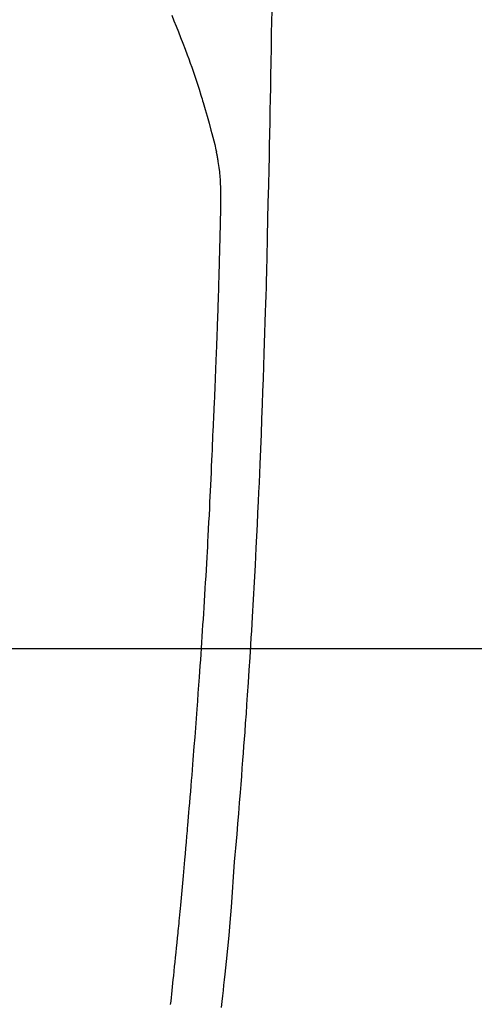
# Model space of a CAD drawing. Extents: x 55896 to 82369, y -11033 to -2163.
# Drawn here: x 73024 to 73043, y -3798 to -3757 of the extents above; entities that cross this region are included whole.
import ezdxf

# ---------------------------------------------------------------- set-up
doc = ezdxf.new("R2010")
doc.units = 0
doc.header["$LTSCALE"] = 50
doc.header["$MEASUREMENT"] = 0
doc.layers.get('0').update_dxf_attribs({"linetype": 'CONTINUOUS'})
for name, color, linetype in [('126-甲板', 2, 'CONTINUOUS'), ('150-機器', 8, 'CONTINUOUS'), ('160-文字', 254, 'CONTINUOUS')]:
    doc.layers.add(name, color=color, linetype=linetype)
doc.styles.add('KH001', font='txt')
doc.dimstyles.new('KH1xx030', dxfattribs={"dimscale": 30, "dimtxt": 2, "dimasz": 0.6, "dimexe": 0.3, "dimexo": 1.2, "dimgap": 0.5, "dimtad": 3, "dimdec": 1, "dimdsep": 46, "dimlunit": 6, "dimtxsty": 'KH001', "dimblk": 'DOT', "dimcen": 1, "dimdle": 1, "dimclrd": 256, "dimclre": 256, "dimclrt": 256, "dimadec": 0, "dimazin": 0, "dimtfac": 1, "dimtdec": 1, "dimtix": 1, "dimtmove": 2, "dimatfit": 3, "dimldrblk": 'CLOSEDBLANK', "dimfxl": 1, "dimtolj": 1, "dimtzin": 0, "dimlwd": -1, "dimlwe": -1, "dimarcsym": 0})

# ---------------------------------------------------------------- blocks, each defined once
blk = doc.blocks.new('F402_H')
at = {"layer": '150-機器', "color": 13, "linetype": 'Continuous'}
for points in [[(23.958, -28.834), (23.952, -29.195), (23.943, -29.768), (23.933, -30.341), (23.924, -30.914), (23.914, -31.486), (23.905, -31.966), (23.897, -32.445), (23.888, -32.925), (23.879, -33.404), (23.87, -33.886), (23.861, -34.367), (23.851, -34.849), (23.841, -35.33), (23.824, -36.034), (23.806, -36.737), (23.789, -37.44), (23.773, -38.144), (23.77, -38.329), (23.766, -38.515), (23.763, -38.7), (23.759, -38.886), (23.754, -39.143), (23.748, -39.401), (23.741, -39.659), (23.734, -39.916), (23.725, -40.253), (23.715, -40.59), (23.705, -40.927), (23.694, -41.265), (23.681, -41.696), (23.667, -42.127), (23.652, -42.559), (23.638, -42.99), (23.619, -43.513), (23.601, -44.037), (23.582, -44.56), (23.563, -45.083), (23.54, -45.706), (23.517, -46.328), (23.493, -46.95), (23.468, -47.572), (23.452, -47.957), (23.435, -48.342), (23.418, -48.728), (23.4, -49.113), (23.378, -49.594), (23.355, -50.076), (23.332, -50.557), (23.308, -51.039), (23.271, -51.752), (23.232, -52.465), (23.193, -53.178), (23.152, -53.891), (23.135, -54.182), (23.117, -54.474), (23.1, -54.765), (23.082, -55.056), (23.05, -55.579), (23.016, -56.101), (22.982, -56.624), (22.947, -57.146), (22.921, -57.53), (22.895, -57.913), (22.867, -58.297), (22.84, -58.68), (22.819, -58.969), (22.797, -59.258), (22.776, -59.547), (22.754, -59.835), (22.728, -60.17), (22.703, -60.505), (22.677, -60.839), (22.65, -61.174), (22.616, -61.606), (22.581, -62.039), (22.545, -62.472), (22.509, -62.904), (22.484, -63.19), (22.458, -63.476), (22.434, -63.761), (22.41, -64.047), (22.363, -64.676), (22.32, -65.304), (22.277, -65.933), (22.228, -66.561), (22.18, -67.099), (22.127, -67.636), (22.071, -68.172), (22.015, -68.709), (21.992, -68.931), (21.969, -69.153), (21.946, -69.376), (21.922, -69.598), (21.897, -69.838), (21.871, -70.078)], [(19.818, -28.975), (19.911, -29.202), (20.003, -29.429), (20.093, -29.657), (20.188, -29.897), (20.282, -30.137), (20.374, -30.377), (20.465, -30.618), (20.526, -30.785), (20.587, -30.953), (20.646, -31.121), (20.704, -31.289), (20.789, -31.538), (20.872, -31.788), (20.952, -32.039), (21.031, -32.29), (21.053, -32.365), (21.076, -32.439), (21.098, -32.513), (21.12, -32.588), (21.204, -32.873), (21.286, -33.158), (21.366, -33.444), (21.444, -33.731), (21.484, -33.879), (21.524, -34.029), (21.562, -34.178), (21.598, -34.328), (21.616, -34.404), (21.633, -34.479), (21.65, -34.555), (21.667, -34.631)], [(19.775, -69.957), (19.79, -69.815), (19.805, -69.672), (19.821, -69.529), (19.836, -69.386), (19.852, -69.232), (19.868, -69.078), (19.884, -68.924), (19.901, -68.771), (19.92, -68.581), (19.94, -68.391), (19.96, -68.201), (19.979, -68.011), (20, -67.808), (20.02, -67.606), (20.041, -67.404), (20.061, -67.202), (20.071, -67.104), (20.081, -67.007), (20.09, -66.909), (20.1, -66.812), (20.111, -66.705), (20.121, -66.598), (20.132, -66.491), (20.142, -66.384), (20.155, -66.248), (20.168, -66.111), (20.18, -65.975), (20.193, -65.838), (20.22, -65.537), (20.248, -65.236), (20.275, -64.935), (20.302, -64.634), (20.317, -64.466), (20.332, -64.299), (20.347, -64.132), (20.361, -63.965), (20.383, -63.721), (20.404, -63.476), (20.426, -63.231), (20.447, -62.987), (20.457, -62.876), (20.467, -62.764), (20.476, -62.653), (20.486, -62.542), (20.501, -62.365), (20.516, -62.187), (20.531, -62.009), (20.546, -61.832), (20.565, -61.599), (20.585, -61.366), (20.604, -61.133), (20.624, -60.9), (20.642, -60.679), (20.66, -60.458), (20.678, -60.237), (20.695, -60.016), (20.711, -59.828), (20.726, -59.64), (20.74, -59.453), (20.755, -59.265), (20.785, -58.879), (20.814, -58.493), (20.843, -58.108), (20.872, -57.722), (20.896, -57.392), (20.92, -57.063), (20.944, -56.733), (20.968, -56.403), (20.985, -56.162), (21.002, -55.921), (21.018, -55.679), (21.035, -55.438), (21.051, -55.197), (21.067, -54.957), (21.083, -54.716), (21.098, -54.475), (21.114, -54.235), (21.13, -53.995), (21.145, -53.754), (21.16, -53.514), (21.177, -53.253), (21.193, -52.991), (21.208, -52.73), (21.224, -52.469), (21.239, -52.208), (21.254, -51.947), (21.269, -51.686), (21.284, -51.426), (21.296, -51.209), (21.308, -50.992), (21.32, -50.775), (21.332, -50.558), (21.347, -50.266), (21.362, -49.974), (21.377, -49.682), (21.392, -49.39), (21.403, -49.153), (21.415, -48.915), (21.426, -48.678), (21.437, -48.44), (21.449, -48.182), (21.46, -47.924), (21.471, -47.666), (21.482, -47.407), (21.491, -47.193), (21.501, -46.978), (21.51, -46.763), (21.518, -46.549), (21.521, -46.473), (21.524, -46.398), (21.527, -46.323), (21.53, -46.248), (21.544, -45.935), (21.56, -45.622), (21.576, -45.309), (21.591, -44.996), (21.599, -44.825), (21.605, -44.654), (21.612, -44.483), (21.619, -44.312), (21.627, -44.12), (21.634, -43.928), (21.642, -43.736), (21.65, -43.543), (21.657, -43.378), (21.663, -43.213), (21.67, -43.048), (21.677, -42.882), (21.682, -42.761), (21.686, -42.639), (21.691, -42.518), (21.696, -42.397), (21.704, -42.184), (21.712, -41.972), (21.719, -41.76), (21.727, -41.548), (21.732, -41.401), (21.737, -41.254), (21.742, -41.107), (21.747, -40.96), (21.752, -40.771), (21.758, -40.581), (21.763, -40.391), (21.769, -40.201), (21.774, -40.034), (21.779, -39.866), (21.784, -39.698), (21.789, -39.53), (21.791, -39.435), (21.794, -39.341), (21.797, -39.246), (21.8, -39.151), (21.803, -39.005), (21.807, -38.858), (21.811, -38.712), (21.814, -38.566), (21.817, -38.471), (21.819, -38.376), (21.822, -38.281), (21.824, -38.187), (21.83, -37.984), (21.835, -37.782), (21.84, -37.579), (21.845, -37.377), (21.85, -37.196), (21.853, -37.015), (21.856, -36.835), (21.857, -36.654), (21.857, -36.474), (21.855, -36.294), (21.85, -36.114), (21.842, -35.934), (21.839, -35.874), (21.836, -35.814), (21.832, -35.755), (21.827, -35.695), (21.821, -35.614), (21.814, -35.534), (21.806, -35.453), (21.797, -35.372), (21.786, -35.287), (21.774, -35.201), (21.761, -35.116), (21.748, -35.031), (21.74, -34.989), (21.733, -34.946), (21.725, -34.904), (21.717, -34.862), (21.709, -34.825), (21.702, -34.788), (21.694, -34.751), (21.686, -34.715), (21.681, -34.694), (21.676, -34.673), (21.671, -34.652), (21.666, -34.631)]]:
    blk.add_lwpolyline(points, dxfattribs=at)
blk = doc.blocks.new('_ClosedBlank')
at = {"color": 0, "linetype": 'ByBlock', "lineweight": -2}
for p, q in [((-1, 0.1667), (0, 0)), ((-1, 0.1667), (-1, -0.1667)), ((0, 0), (-1, -0.1667))]:
    blk.add_line(p, q, dxfattribs=at)
blk = doc.blocks.new('_Dot')
at = {"color": 0, "linetype": 'ByBlock', "lineweight": -2}
blk.add_line((-0.5, 0), (-1, 0), dxfattribs=at)
at = {"color": 0, "linetype": 'ByBlock', "const_width": 0.5}
blk.add_lwpolyline([(-0.25, 0, 1), (0.25, 0, 1)], format="xyb", close=True, dxfattribs=at)

msp = doc.modelspace()

# ---------------------------------------------------------------- linework, layer by layer
at = {"layer": '126-甲板'}
msp.add_lwpolyline([(72620.285, -3783.433), (73400.285, -3783.433, -0.414214), (73410.285, -3793.433), (73410.285, -4208.433, -0.414214), (73400.285, -4218.433), (72620.285, -4218.433, -0.414214), (72610.285, -4208.433), (72610.285, -3793.433, -0.414214)], format="xyb", close=True, dxfattribs=at)

# ---------------------------------------------------------------- block references
at = {"layer": '150-機器'}
msp.add_blockref('F402_H', (73010.27, -3728.223), dxfattribs=at)

# ---------------------------------------------------------------- leaders
at = {"layer": '160-文字', "annotation_type": 0, "has_hookline": 1, "hookline_direction": 0}
for points, text_width in [([(72204.217, -3707.404), (73311.081, -5311.304), (73329.081, -5311.304)], 1240.203), ([(72473.118, -3714.165), (73434.017, -5077.185), (73452.017, -5077.185)], 1630.051), ([(72885.166, -3723.329), (73633.873, -4849.598), (73651.873, -4849.598)], 963.959)]:
    msp.add_leader(points, dimstyle='KH1xx030', override={"dimgap": 0.5, "dimtad": 1}, dxfattribs=dict(at, text_width=text_width))

doc.saveas('drawing.dxf')
